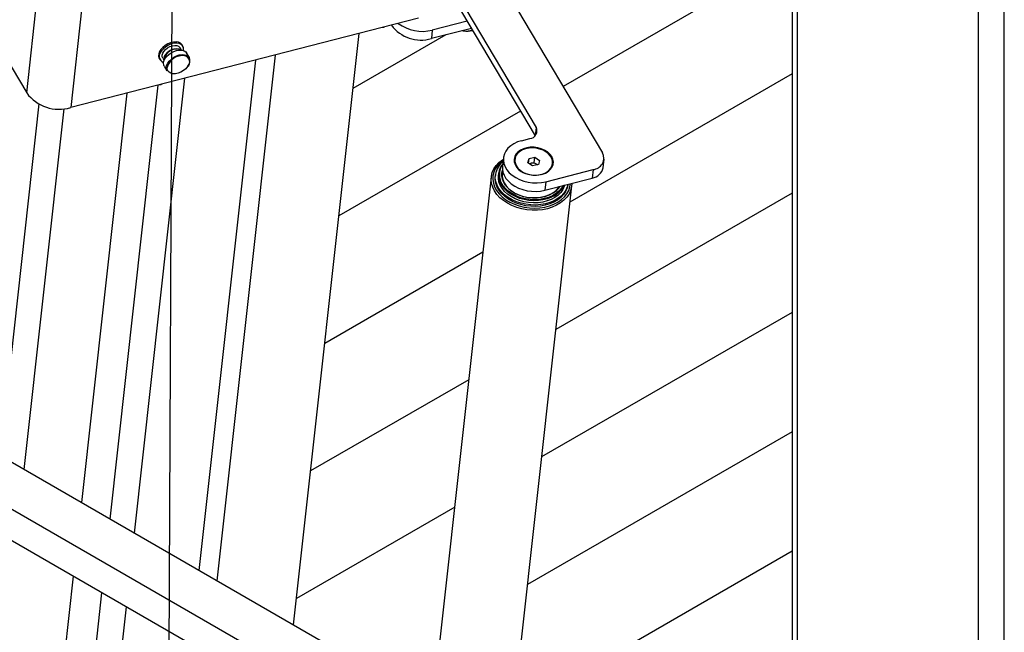
# Model space of a CAD drawing. Extents: x 0.5 to 16.7, y 0.3 to 10.8.
# Drawn here: x 8 to 8.2, y 2.7 to 2.9 of the extents above; entities that cross this region are included whole.
import ezdxf

# ---------------------------------------------------------------- set-up
doc = ezdxf.new("R2010")
doc.units = 0
doc.header["$MEASUREMENT"] = 0
doc.layers.get('0').update_dxf_attribs({"linetype": 'CONTINUOUS'})
doc.dimstyles.new('SLDDIMSTYLE3', dxfattribs={"dimtxt": 0.125, "dimasz": 0.125, "dimexe": 0, "dimexo": 0.0625, "dimgap": 0.03125, "dimtad": 0, "dimtih": 1, "dimtoh": 1, "dimdec": 0, "dimzin": 0, "dimtxsty": 'STANDARD', "dimblk1": 'NONE', "dimblk2": 'NONE', "dimsah": 1, "dimcen": 0.09, "dimazin": 3, "dimtfac": 1, "dimtdec": 0, "dimtofl": 0, "dimtmove": 0, "dimatfit": 3, "dimtolj": 1, "dimtzin": 0})

# ---------------------------------------------------------------- blocks, each defined once
blk = doc.blocks.new('_NONE')

msp = doc.modelspace()

# ---------------------------------------------------------------- linework, layer by layer
at = {"color": 7, "linetype": 'CONTINUOUS'}
for p, q in [((8.1551237185, 3.343567745), (8.1551237185, 2.5600680591)), ((8.1564966543, 2.5596104635), (8.1564966543, 3.3416542902)), ((8.2029004966, 2.544144192), (8.2029004966, 3.3148659222)), ((8.209529617, 2.5419347247), (8.209529617, 3.3148658692)), ((8.1148501797, 2.653960042), (7.5928717487, 2.9552917761)), ((8.1044106111, 2.6479334073), (7.5824321801, 2.9492651415)), ((8.0974508986, 2.6439143447), (7.5893918925, 2.937210566)), ((7.9069361165, 2.9286067825), (7.9588715958, 2.8410001448)), ((8.1551237185, 2.8765181211), (8.0964364237, 2.8426386669)), ((8.0790867605, 2.8719047039), (8.106536143, 2.8256020966)), ((7.9588715958, 2.8410001448), (7.9617317308, 2.8668308758)), ((8.0698221663, 2.8653349869), (8.0895021783, 2.8321380336)), ((7.9730136849, 2.8630608974), (7.9701535499, 2.8372301664)), ((8.0687738665, 2.8645038475), (8.0892217293, 2.830011656)), ((8.0593669735, 2.8601602509), (7.9701535499, 2.8372301664)), ((8.0503664845, 2.8578468998), (8.0503555328, 2.857747992)), ((8.0717918613, 2.8594129852), (8.062870519, 2.8571199767)), ((8.0272881557, 2.7045085224), (8.0440880288, 2.8562331794)), ((8.0663526038, 2.8558869515), (8.0425267232, 2.8421325635)), ((8.072886594, 2.8575663507), (8.0626279908, 2.8549296327)), ((8.062870519, 2.8571199767), (8.0626279908, 2.8549296327)), ((8.0704444125, 2.8569386489), (8.0704382882, 2.8568833384)), ((7.9989241854, 2.8529898279), (7.9987445167, 2.8532928995)), ((7.9985739486, 2.8519873292), (7.99822527, 2.8525754928)), ((8.0005791467, 2.8500756187), (7.9998885452, 2.8512405502)), ((8.022599671, 2.8507101332), (8.0076656304, 2.7158363652)), ((7.9928843802, 2.8498188591), (7.9930640489, 2.8495157875)), ((7.9937629642, 2.8499301226), (7.9941116428, 2.849341959)), ((7.9941359342, 2.8478302537), (7.9948265357, 2.8466653222)), ((8.0031370806, 2.7184506413), (8.0176405184, 2.8494355068)), ((8.1551237185, 2.8459028169), (8.0981518383, 2.8130136505)), ((7.9802757959, 2.73164818), (7.9926054397, 2.8430008644)), ((7.986528245, 2.728038718), (7.9994524108, 2.8447607075)), ((7.9932698934, 2.8431716457), (7.9932589417, 2.8430727379)), ((7.9845149435, 2.8409214043), (7.972887797, 2.7359131811)), ((7.9620171578, 2.8381680344), (7.9520282404, 2.7479551468)), ((7.9683698096, 2.8369303473), (7.9581280329, 2.7444338115)), ((8.0854842761, 2.8363161267), (8.0389053289, 2.8094266728)), ((8.0895021783, 2.8321380336), (8.0892724991, 2.8300637317)), ((8.0857539258, 2.8287492849), (8.087895048, 2.829299607)), ((8.0811081295, 2.8243474178), (8.0808656014, 2.8221570737)), ((8.0840112618, 2.8239316896), (8.0840064112, 2.8238878827)), ((8.0873790522, 2.8231004769), (8.0876654076, 2.8241890312)), ((8.0885765061, 2.8223059367), (8.0873790522, 2.8231004769)), ((8.0875335271, 2.822997979), (8.0876654076, 2.8241890312)), ((8.0876654076, 2.8241890312), (8.0891492169, 2.8244830455)), ((8.0877628188, 2.8228458382), (8.0882530643, 2.8229429795)), ((8.0882530643, 2.8229429795), (8.088994969, 2.8230899867)), ((8.0900603154, 2.822599951), (8.0885765061, 2.8223059367)), ((8.088994969, 2.8230899867), (8.0891492169, 2.8244830455)), ((8.088994969, 2.8230899867), (8.0895936959, 2.8226927166)), ((8.0891492169, 2.8244830455), (8.0903466708, 2.8236885054)), ((8.0895936959, 2.8226927166), (8.0898086562, 2.8225500852)), ((8.0903466708, 2.8236885054), (8.0900603154, 2.822599951)), ((8.0937096106, 2.8228134857), (8.0937144611, 2.8228572926)), ((8.1066703971, 2.8217952329), (8.1069129252, 2.8239855769)), ((8.0790501771, 2.8199590801), (8.0790094323, 2.8195911023)), ((8.0798853733, 2.8204031641), (8.0798266815, 2.8198731008)), ((8.0806947297, 2.8203078376), (8.080716897, 2.8205229901)), ((8.080716897, 2.8205229901), (8.080873569, 2.8212197916)), ((8.0808118832, 2.820245142), (8.0809389511, 2.8208430353)), ((8.0919924218, 2.8182259651), (8.1041254474, 2.8213444566)), ((8.1041254474, 2.8213444566), (8.1038829193, 2.8191541126)), ((8.0779851906, 2.8194273628), (8.0629792758, 2.6839044774)), ((8.0917498937, 2.8160356211), (8.1038829193, 2.8191541126)), ((8.0919924218, 2.8182259651), (8.0917498937, 2.8160356211)), ((8.0976455386, 2.8175275997), (8.0976481998, 2.8175516335)), ((8.0826018011, 2.6725766346), (8.0986091483, 2.8171437532)), ((8.1551237185, 2.8152875127), (8.0945304439, 2.7803077598)), ((8.0963732161, 2.8172239308), (8.0959728796, 2.8165540899)), ((8.0758494385, 2.8001387491), (8.0352839346, 2.7767207822)), ((8.1551237185, 2.7846722085), (8.0909090496, 2.7476018692)), ((8.0722280442, 2.7674328585), (8.0316625402, 2.7440148915)), ((8.1551237185, 2.7540569043), (8.0872876553, 2.7148959786)), ((8.0686066498, 2.7347269679), (8.0280411459, 2.7113090009)), ((8.1551237185, 2.7234416001), (8.0836662609, 2.6821900879)), ((7.9707969493, 2.7170301134), (7.9594363361, 2.6144290324)), ((7.9670329114, 2.6120477457), (7.9781849483, 2.7127651123)), ((7.9739682368, 2.614605544), (7.9844373974, 2.7091556503))]:
    msp.add_line(p, q, dxfattribs=at)
at = {"color": 7, "linetype": 'CONTINUOUS', "flags": 128}
for points in [[(7.9987445167, 2.8532928995), (7.9986630532, 2.8534144242), (7.9982910794, 2.8537560705), (7.9977855898, 2.853979104), (7.9971738354, 2.8540715008), (7.9964887961, 2.8540282798), (7.9957674026, 2.8538517711), (7.9950485453, 2.8535514902), (7.994370978, 2.8531436255), (7.9937712286, 2.8526501649), (7.9932816298, 2.8520977111)], [(7.9990775857, 2.8518727482), (7.9991141883, 2.8521512957), (7.9990611267, 2.8526695116), (7.9988427219, 2.8531113526), (7.9984707481, 2.8534529989), (7.9979652585, 2.8536760324), (7.9973535041, 2.8537684292), (7.9966684648, 2.8537252082), (7.9959470712, 2.8535486995), (7.995228214, 2.8532484186), (7.9945506467, 2.8528405539), (7.9939508973, 2.8523470933), (7.9934612984, 2.8517946395)], [(7.9937629642, 2.8499301226), (7.9936466407, 2.8502205889), (7.9936282621, 2.8506739363), (7.9937711125, 2.8511667328), (7.994065457, 2.8516653952), (7.9944912366, 2.8521359405), (7.9950194349, 2.8525463017), (7.9956140563, 2.8528685134), (7.9962345781, 2.8530806174), (7.996838713, 2.8531681593), (7.99738529, 2.8531251731), (7.9978370609, 2.8529545883), (7.9981632382, 2.8526680299), (7.99822527, 2.8525754928)], [(7.9941359342, 2.8478302537), (7.9940015055, 2.8481446927), (7.9939494176, 2.8486534), (7.9940624472, 2.8492096562), (7.9943345009, 2.8497834735), (7.9947509122, 2.8503439172), (7.9952892322, 2.8508607737), (7.99592044, 2.851306179), (7.996610507, 2.8516561212), (7.9973222316, 2.8518917349), (7.9980172443, 2.8520003181), (7.9986580771, 2.8519760171), (7.9992101823, 2.8518201418), (7.9996437958, 2.8515410956), (7.9998885452, 2.8512405502)], [(7.9941313715, 2.8493896336), (7.9941257572, 2.8494123979), (7.9941073786, 2.8498657453), (7.994250229, 2.8503585419), (7.9945445735, 2.8508572043), (7.9949703531, 2.8513277495), (7.9954985514, 2.8517381107), (7.9960931728, 2.8520603224), (7.9967136946, 2.8522724265), (7.9973178295, 2.8523599683), (7.9978644065, 2.8523169821), (7.9983161774, 2.8521463973), (7.9985226548, 2.8519928999)], [(7.9948265357, 2.8466653222), (7.994692107, 2.8469797612), (7.9946400191, 2.8474884685), (7.9947530487, 2.8480447247), (7.9950251024, 2.848618542), (7.9954415137, 2.8491789857), (7.9959798337, 2.8496958422), (7.9966110415, 2.8501412475), (7.9973011085, 2.8504911897), (7.9980128331, 2.8507268034), (7.9987078459, 2.8508353866), (7.9993486786, 2.8508110856), (7.9999007838, 2.8506552103), (8.0003343973, 2.8503761641), (8.0005791467, 2.8500756187)], [(8.0001219369, 2.8477381074), (7.9996497801, 2.8472087483), (7.9990690064, 2.8467392595), (7.998413368, 2.8463569261), (7.9977209684, 2.8460839679), (7.9970320473, 2.8459362482), (7.9963866422, 2.8459223519), (7.9958222619, 2.8460430866), (7.995371706, 2.8462914357), (7.9950611591, 2.8466529661), (7.9949086692, 2.8471066668), (7.9949085926, 2.8475330188)], [(8.0857539258, 2.8287492849), (8.0847250396, 2.8284171124), (8.0837888158, 2.8279748233), (8.0829661682, 2.8274322975), (8.0822754733, 2.8268016543), (8.0817321601, 2.8260969812), (8.0813483654, 2.8253340194), (8.0811326625, 2.8245298121), (8.0810898698, 2.8237023241), (8.0812209433, 2.8228700401), (8.0815229549, 2.822051552), (8.0819891583, 2.8212651433), (8.0826091393, 2.8205283812), (8.0833690484, 2.8198577237), (8.0842519105, 2.8192681522), (8.0852380041, 2.8187728368), (8.0863053013, 2.8183828419), (8.0874299606, 2.8181068794), (8.0885868589, 2.817951114), (8.0897501529, 2.817919025), (8.0908938567, 2.8180113294), (8.0919924218, 2.8182259651)], [(8.0934875719, 2.8246736409), (8.0930225177, 2.8252960161), (8.0924074953, 2.8258530313), (8.0916647334, 2.8263245545), (8.0908210773, 2.8266935437), (8.0899070188, 2.8269466627), (8.0889555945, 2.8270747631), (8.0880011913, 2.8270732149), (8.0870783039, 2.8269420742), (8.0862202877, 2.8266860806), (8.0854581537, 2.8263144866), (8.0848194474, 2.8258407224), (8.0843272534, 2.8252819111), (8.0839993608, 2.8246582497), (8.0838476205, 2.8239922788), (8.0838775167, 2.8233080685), (8.0840879691, 2.8226303477), (8.0844713712, 2.8219836113), (8.0850138659, 2.8213912337), (8.0856958461, 2.8208746253), (8.0864926632, 2.8204524574), (8.0873755181, 2.8201399884), (8.0883125022, 2.8199485118), (8.0892697504, 2.8198849479), (8.0902126654, 2.8199515941), (8.0911071676, 2.8201460417), (8.0919209274, 2.8204612628), (8.0926245336, 2.8208858646), (8.0931925557, 2.8214045007), (8.0936044642, 2.8219984264), (8.0938453715, 2.8226461756), (8.0939065707, 2.823324337), (8.0937858497, 2.8240084), (8.0934875719, 2.8246736409)], [(8.0920221362, 2.8258620096), (8.0912645056, 2.8262822427), (8.0904200734, 2.8265981049), (8.0895193596, 2.8267981803), (8.0885949181, 2.8268752374), (8.0876801608, 2.8268264912), (8.0868081494, 2.8266537037), (8.0860104007, 2.8263631197), (8.0853157473, 2.8259652417), (8.0847492959, 2.8254744502), (8.0843315194, 2.8249084834), (8.0840775175, 2.8242877971), (8.0839964703, 2.8236348243), (8.0840913072, 2.8229731653), (8.0843586005, 2.8223267341), (8.0847886896, 2.8217188944), (8.0853660298, 2.8211716151), (8.0860697546, 2.8207046764), (8.0868744296, 2.8203349546), (8.0877509717, 2.8200758124), (8.0886677004, 2.8199366159), (8.0895914827, 2.819922396), (8.0904889308, 2.8200336667), (8.0913276085, 2.8202664063), (8.0920772037, 2.8206122031), (8.0927106243, 2.821058559), (8.0932049767, 2.8215893416), (8.0935423938, 2.8221853669), (8.0937106804, 2.8228250932), (8.0937037541, 2.823485399), (8.0935218654, 2.8241424192), (8.0931715881, 2.8247724073), (8.0926655823, 2.8253525939), (8.0920221362, 2.8258620096)], [(8.0986401569, 2.8178065913), (8.0985765685, 2.8169015335), (8.0983383093, 2.8159645289), (8.0979282435, 2.8150672377), (8.0973533873, 2.8142250129), (8.0966235767, 2.8134522651), (8.095751299, 2.8127622163), (8.094751479, 2.8121666734), (8.093641224, 2.8116758264), (8.0924395308, 2.8112980736), (8.0911669606, 2.8110398787), (8.0898452875, 2.8109056593), (8.0884971257, 2.8108977121), (8.0871455426, 2.8110161729), (8.0858136641, 2.811259015), (8.0845242791, 2.8116220831), (8.0832994492, 2.8120991652), (8.0821601318, 2.8126820981), (8.0811258208, 2.8133609078), (8.0802142135, 2.8141239796), (8.0794409079, 2.8149582572), (8.0788191353, 2.8158494658), (8.0783595346, 2.8167823566), (8.0780699695, 2.8177409677), (8.0779553947, 2.8187088968), (8.0780177704, 2.8196695825), (8.0782560296, 2.8206065871), (8.0786660954, 2.8215038783), (8.0792409516, 2.8223461031), (8.0799707622, 2.8231188509), (8.0808430399, 2.8238088997), (8.0810648187, 2.8239562649)], [(8.0810475602, 2.823800398), (8.0802492762, 2.8231503056), (8.0795461115, 2.8223837329), (8.0789996506, 2.8215489139), (8.0786196451, 2.8206607461), (8.0784128763, 2.8197350789), (8.078383034, 2.8187884308), (8.0785306506, 2.8178376947), (8.0788530919, 2.8168998366), (8.0793446041, 2.8159915926), (8.0799964159, 2.8151291703), (8.0807968959, 2.8143279597), (8.0817317595, 2.8136022583), (8.0827843239, 2.8129650164), (8.0839358062, 2.8124276055), (8.0851656581, 2.8119996157), (8.0864519329, 2.8116886846), (8.087771677, 2.8115003607), (8.0891013394, 2.8114380046), (8.0904171925, 2.8115027291), (8.0916957547, 2.8116933793), (8.09291421, 2.8120065528), (8.0940508151, 2.8124366612), (8.0950852873, 2.8129760291), (8.0959991663, 2.8136150315), (8.096776144, 2.8143422655), (8.0974023552, 2.8151447534), (8.0978666251, 2.8160081749), (8.0981606689, 2.8169171222), (8.0982726822, 2.8177121411)], [(8.0897798529, 2.8225443778), (8.0897214829, 2.8225969886), (8.0895936959, 2.8226927166)], [(8.0976346546, 2.8175481521), (8.097470639, 2.8169147802), (8.0970967682, 2.8160652366), (8.0965603012, 2.8152690083), (8.0958712315, 2.8145409276), (8.095042395, 2.8138945573), (8.0940892315, 2.813341938), (8.0930294966, 2.8128933639), (8.091882931, 2.8125571912), (8.0906708933, 2.8123396821), (8.0894159613, 2.8122448884), (8.088141512, 2.8122745759), (8.0868712861, 2.8124281916), (8.0856289454, 2.812702874), (8.0844376324, 2.8130935061), (8.083319539, 2.8135928114), (8.0822954932, 2.8141914886), (8.081384571, 2.8148783855), (8.0806037411, 2.8156407066), (8.079967549, 2.8164642513), (8.0794878456, 2.8173336784), (8.079173567, 2.8182327922), (8.0790305677, 2.819144844), (8.0790615112, 2.8200528438)], [(8.0967866331, 2.8173301893), (8.0966998612, 2.8170462369), (8.0963307252, 2.8162351608), (8.0957994958, 2.8154788893), (8.0951169872, 2.8147928182), (8.0942970934, 2.8141909138), (8.093356505, 2.8136854292), (8.0923143698, 2.8132866545), (8.0911919025, 2.8130027076), (8.0900119534, 2.812839369), (8.0887985428, 2.8127999637), (8.0875763723, 2.8128852938), (8.0863703218, 2.8130936224), (8.0852049429, 2.8134207084), (8.0841039594, 2.8138598933), (8.0830897842, 2.8144022366), (8.0821830629, 2.8150366977), (8.0814022537, 2.8157503608), (8.0807632518, 2.8165286979), (8.0802790653, 2.8173558642), (8.0799595509, 2.8182150209), (8.0798112129, 2.8190886782), (8.0798266815, 2.8198731008)], [(8.0966518344, 2.8172955426), (8.096389417, 2.816765224), (8.0958581876, 2.8160089526), (8.095175679, 2.8153228815), (8.0943557852, 2.8147209771), (8.0934151968, 2.8142154924), (8.0923730616, 2.8138167177), (8.0912505943, 2.8135327709), (8.0900706452, 2.8133694322), (8.0888572346, 2.8133300269), (8.0876350641, 2.8134153571), (8.0864290136, 2.8136236856), (8.0852636347, 2.8139507716), (8.0841626512, 2.8143899565), (8.083148476, 2.8149322998), (8.0822417547, 2.815566761), (8.0814609456, 2.8162804241), (8.0808219436, 2.8170587611), (8.0803377571, 2.8178859274), (8.0800182427, 2.8187450842), (8.0798699047, 2.8196187414), (8.079895763, 2.8204891141)], [(8.0955714448, 2.8170178555), (8.095089986, 2.8163734619), (8.0944199229, 2.8157351544), (8.0936163112, 2.8151829313), (8.0926971021, 2.8147291283), (8.0916828294, 2.8143838825), (8.0905961501, 2.8141549064), (8.0894613389, 2.8140473147), (8.0883037456, 2.8140635109), (8.0871492289, 2.8142031332), (8.0860235788, 2.8144630628), (8.0849519405, 2.8148374931), (8.0839582526, 2.81531806), (8.0830647125, 2.8158940285), (8.0822912803, 2.8165525323), (8.0816552333, 2.8172788617), (8.0811707797, 2.8180567915), (8.0808487413, 2.8188689442), (8.0806963121, 2.8196971775), (8.0806947297, 2.8203078376)], [(8.0809261419, 2.8209030754), (8.0808312854, 2.8204203695), (8.0808126699, 2.8195879008), (8.0809726397, 2.8187533998), (8.0813074452, 2.8179364267), (8.081809239, 2.8171561305), (8.0824662593, 2.8164308007), (8.0832631062, 2.8157774384), (8.0841811022, 2.8152113579), (8.0851987304, 2.8147458277), (8.0862921383, 2.8143917593), (8.0874356974, 2.8141574519), (8.0886026037, 2.8140483973), (8.0897655059, 2.8140671518), (8.0908971465, 2.8142132758), (8.0919710008, 2.8144833442), (8.0929618986, 2.8148710269), (8.0938466141, 2.8153672369), (8.0946044102, 2.8159603434), (8.095217525, 2.8166364446), (8.0954600586, 2.8169923473)], [(8.0808656014, 2.8221570737), (8.0808473417, 2.8215119801), (8.0809784151, 2.8206796961), (8.0812804268, 2.819861208), (8.0817466302, 2.8190747993), (8.0823666111, 2.8183380372), (8.0831265202, 2.8176673797), (8.0840093824, 2.8170778082), (8.0849954759, 2.8165824927), (8.0860627732, 2.8161924979), (8.0871874324, 2.8159165354), (8.0883443307, 2.81576077), (8.0895076248, 2.815728681), (8.0906513286, 2.8158209853), (8.0917498937, 2.8160356211)], [(8.0976455386, 2.8175275997), (8.0976342044, 2.817433836), (8.0974298943, 2.8165468024), (8.0970560235, 2.8156972588), (8.0965195565, 2.8149010305), (8.0958304868, 2.8141729498), (8.0950016503, 2.8135265795), (8.0940484868, 2.8129739602), (8.0929887518, 2.8125253861), (8.0918421863, 2.8121892134), (8.0906301485, 2.8119717043), (8.0893752165, 2.8118769106), (8.0881007673, 2.8119065981), (8.0868305414, 2.8120602138), (8.0855882007, 2.8123348962), (8.0843968877, 2.8127255283), (8.0832787943, 2.8132248336), (8.0822547485, 2.8138235108), (8.0813438262, 2.8145104077), (8.0805629964, 2.8152727288), (8.0799268042, 2.8160962735), (8.0794471009, 2.8169657006), (8.0791328223, 2.8178648144), (8.0789898229, 2.8187768662), (8.0790094323, 2.8195911023)], [(8.0959728796, 2.8165540899), (8.0959591569, 2.8165348835), (8.0953396538, 2.8158161685), (8.0945731279, 2.8151778609), (8.0936759164, 2.814633565), (8.0926671419, 2.8141948817), (8.0915683046, 2.8138711606), (8.0904028244, 2.8136693013), (8.0891955413, 2.8135936062), (8.0879721867, 2.8136456885), (8.086758834, 2.8138244381), (8.0855813439, 2.8141260454), (8.0844648125, 2.8145440821), (8.0834330367, 2.8150696385), (8.0825080071, 2.8156915132), (8.081709439, 2.8163964521), (8.0810543525, 2.8171694306), (8.0805567097, 2.817993974), (8.0803806891, 2.8183935029)]]:
    msp.add_lwpolyline(points, dxfattribs=at)
at = {"color": 7, "linetype": 'CONTINUOUS'}
for centre, radius, start, end in [((8.059991443, 2.86409793), 0.0095398668969408, 216.9633492767, 286.0437665701), ((8.0602939093, 2.8670848632), 0.0102926128566608, 233.4039238765, 284.4973852432), ((7.9947096715, 2.8506747246), 0.0020159846325781, 135.1015921715, 205.1215282135), ((7.9945405667, 2.8504622859), 0.001714638781426, 129.0090796529, 250.6445016274), ((7.9971254442, 2.8493444445), 0.0029059212052525, 66.35821011390001, 174.9629063384), ((7.9988445484, 2.846489961), 0.004071819896101, 81.64408532339999, 165.157372267), ((7.9990552582, 2.8489498298), 0.0016143341283401, 311.3574461312999, 76.3482736348), ((7.9987170599, 2.8492477097), 0.002037842113321, 316.2525407586, 23.9705796265), ((7.9672033931, 2.8471676447), 0.0103661420386905, 216.5101932542, 286.5346678457), ((8.087749837, 2.8312560218), 0.0019617963949085, 274.2448811629, 26.7176379478), ((8.103907631, 2.8242790788), 0.0029426945923672, 274.244881163, 26.7176379477), ((8.0845259218, 2.8191647949), 0.0055361009300767, 129.4594517529, 170.7692749131), ((8.084533421, 2.8198347684), 0.0046835927120715, 140.0827961641, 171.9689224583), ((8.0845849666, 2.8199714534), 0.0045320393547618, 143.9978193796, 172.0531938398), ((8.08764097, 2.8239280641), 0.0036347808628453, 180.6333995999, 246.0863388458), ((8.0885302111, 2.8214876462), 0.0014814875743536, 100.7820339878, 117.9111053998), ((8.0886098008, 2.8211380377), 0.0018398576282387, 57.67189176019999, 101.1800950377), ((8.0903800452, 2.823432294), 0.0033865807861492, 278.5351124607, 349.4715573453), ((8.0845326548, 2.8200494217), 0.0044699984454196, 172.9503173069, 201.7434815236), ((8.1033820795, 2.8224742393), 0.0033576899605417, 278.578366644, 348.3329413634)]:
    msp.add_arc(centre, radius, start, end, dxfattribs=at)
for points in [[(8.050355532812834, 2.857747992025543), (8.050014686301854, 2.857756478855718)], [(8.050557540095136, 2.85789600587859), (8.050355532812834, 2.857747992025543)], [(8.073227558286861, 2.856991199797061), (8.071977896519922, 2.856792024727103)], [(7.99325894171017, 2.843072737894132), (7.99291809519919, 2.843081224724307)], [(7.993460948992475, 2.843220751747178), (7.99325894171017, 2.843072737894132)]]:
    msp.add_open_spline(points, degree=1, dxfattribs=at)
msp.add_open_spline([(8.071977896519922, 2.856792024727103), (8.071940964539245, 2.856790297856167), (8.071414918871897, 2.856765700936179), (8.070908838384293, 2.856826659506332), (8.07043828818607, 2.856883338370607)], degree=3, knots=[0, 0, 0, 0, 0.0702067956620186, 1, 1, 1, 1], dxfattribs=at)

# ---------------------------------------------------------------- leaders
at = {"color": 7, "linetype": 'CONTINUOUS', "has_arrowhead": 0}
msp.add_leader([(7.9965271613, 2.9460324128), (7.9894503078, 1.5300093752)], dimstyle='SLDDIMSTYLE3', override={"dimldrblk": 'NONE'}, dxfattribs=at)

doc.saveas('drawing.dxf')
